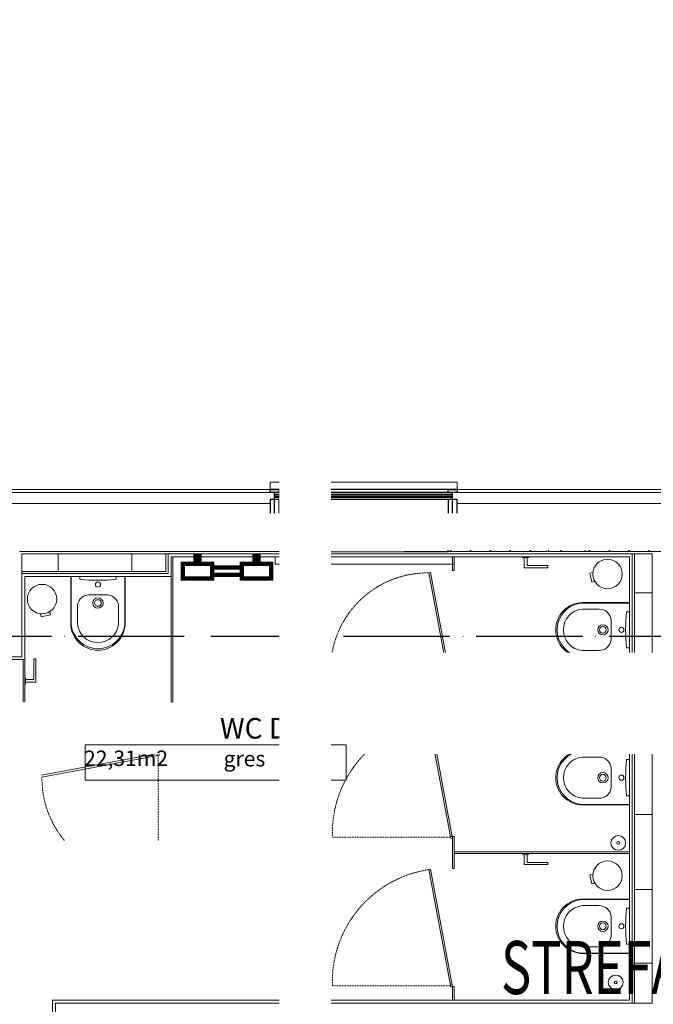
# Model space of a CAD drawing. Units: millimetres. Extents: x -14530 to -3218, y -9627 to 5615.
# Drawn here: x -10781 to -10351, y -6991 to -6323 of the extents above; entities that cross this region are included whole.
import ezdxf
from ezdxf.enums import TextEntityAlignment as Align
from ezdxf.lldxf.tags import DXFTag

# ---------------------------------------------------------------- set-up
doc = ezdxf.new("R2010")
doc.units = ezdxf.units.MM
doc.linetypes.add('ACAD_ISO04W100', pattern=[30, 24, -3, 0, -3])
doc.linetypes.add('BITUM$0$DASHED2', pattern=[0.375, 0.25, -0.125])
for name, color, linetype in [('a-konstrukcja', 252, 'Continuous'), ('a-opisy', 7, 'Continuous'), ('a-opisy pomieszczeń', 7, 'Continuous'), ('a-osie', 253, 'ACAD_ISO04W100'), ('a-slusarka', 252, 'Continuous'), ('a-żyletki', 252, 'Continuous')]:
    doc.layers.add(name, color=color, linetype=linetype)
for name, color, linetype, lineweight in [('A-NOWE WYP.', 252, 'Continuous', 9), ('a-opis konstrukcji', 252, 'Continuous', 20), ('a-parapety', 252, 'Continuous', 5), ('a-sciany', 252, 'Continuous', 20), ('a-tynki', 252, 'Continuous', 5), ('AV', 1, 'Continuous', 0), ('IS_Grzejniki_Plan_rzut', 252, 'SOLID', 9), ('OCIEPLENIE', 252, 'BATTING', 5)]:
    doc.layers.add(name, color=color, linetype=linetype, lineweight=lineweight)
doc.styles.add('A_TEXT', font='simplex.shx', dxfattribs={"width": 0.7})
doc.styles.add('ARIAL', font='arial.ttf')
doc.styles.add('ROMANS1', font='romans.shx', dxfattribs={"width": 0.8, "oblique": 10})
doc.linetypes.add('BATTING', pattern='A,0.00254,-2.54,[134,ltypeshp.shx,S=2.54,R=0,X=-2.54,Y=0],-5.08,[134,ltypeshp.shx,S=2.54,R=180,X=2.54,Y=0],-2.54', length=10.16254)
doc.linetypes.add('GRADZINOWANIE', pattern='A,0.00254,-2.54,[134,ltypeshp.shx,S=2.54,R=0,X=-2.54,Y=0],-5.08,[134,ltypeshp.shx,S=2.54,R=180,X=2.54,Y=0],-2.54', length=10.16254)
tags = doc.linetypes.add('SOLID', pattern=[10, 10, 0]).pattern_tags.tags
tags[6:7] = [DXFTag(74, 4), DXFTag(75, 0), DXFTag(340, '0'), DXFTag(46, 0.0), DXFTag(50, 0.0), DXFTag(44, 0.0), DXFTag(45, 0.0)]
tags[4:5] = [DXFTag(74, 4), DXFTag(75, 0), DXFTag(340, '0'), DXFTag(46, 0.0), DXFTag(50, 0.0), DXFTag(44, 0.0), DXFTag(45, 0.0)]

# ---------------------------------------------------------------- blocks, each defined once
blk = doc.blocks.new('pr')
at = {"layer": 'a-slusarka', "linetype": 'Continuous'}
blk.add_line((95629.15, -37511.29), (95629.15, -37505.09), dxfattribs=at)
at = {"layer": 'a-slusarka'}
blk.add_line((95629.15, -37520.08), (95629.15, -37511.28), dxfattribs=at)
for points in [[(95632.16, -37505.08), (95626.16, -37505.08), (95626.16, -37503.08), (95632.16, -37503.08)], [(95632.15, -37509.78), (95626.15, -37509.78), (95626.15, -37520.08), (95632.15, -37520.08)]]:
    blk.add_lwpolyline(points, close=True, dxfattribs=at)

msp = doc.modelspace()

# ---------------------------------------------------------------- hatches: boundary and pattern name
at = {"layer": 'a-konstrukcja', "linetype": 'Continuous'}
h = msp.add_hatch(dxfattribs=at)
h.set_pattern_fill('LINE', color=256, scale=3, angle=45, style=0)
h.set_pattern_definition([(45, (-53676.597, 49903.295), (-6.7351921, 6.7351921), [])])
h.paths.add_polyline_path([(-12261.14, -6659.1), (-12645.72, -6659.1), (-12645.72, -6806.91), (-12645.72, -6806.91), (-12620.72, -6806.91), (-12620.72, -6806.91), (-12620.72, -6684.1), (-12261.14, -6684.1), (-12261.14, -6659.1)])
h.paths.add_polyline_path([(-11757.81, -6684.1), (-11757.81, -6659.11), (-11851.56, -6659.11), (-11851.56, -6684.06), (-11851.56, -6684.1)])
h.paths.add_polyline_path([(-10421.89, -6659.1), (-10489.81, -6659.1), (-10489.74, -6684.1), (-10421.89, -6684.1), (-10421.89, -6684.1), (-10421.89, -6659.1)])
h.paths.add_polyline_path([(-10179.26, -6684.1), (-10179.26, -6659.1), (-10396.89, -6659.1), (-10396.89, -6659.1), (-10396.89, -6684.1), (-10396.89, -6684.1)])
h.paths.add_polyline_path([(-6684.04, -6684.1), (-6643.43, -6684.1), (-6643.43, -6659.1), (-6684.04, -6659.1)])
h.paths.add_polyline_path([(-10410.2, -7726.27), (-10410.2, -7701.27), (-10459.27, -7701.27), (-10459.27, -7726.27)])
h.paths.add_polyline_path([(-10809.05, -7726.27), (-10584.27, -7726.27), (-10584.27, -7701.27), (-10809.05, -7701.27)])
h.paths.add_polyline_path([(-10762.32, -7398.27), (-10691.68, -7398.26), (-10691.68, -7373.28), (-10762.32, -7373.28)])
h.paths.add_polyline_path([(-10531.34, -7398.27), (-10531.34, -7373.27), (-10567.18, -7373.27), (-10567.18, -7373.27), (-10567.18, -7398.27), (-10567.18, -7398.28)])
h.paths.add_polyline_path([(-10114.05, -7398.27), (-10114.05, -7373.27), (-10181.82, -7373.27), (-10181.82, -7373.27), (-10181.82, -7398.27), (-10181.82, -7398.27)])
h.paths.add_polyline_path([(-12620.72, -7232.42), (-12645.72, -7232.42), (-12645.76, -7363.27), (-12645.72, -7363.27), (-12620.72, -7363.27)])
h.paths.add_polyline_path([(-12459.11, -8352.57), (-12459.11, -8327.57), (-12536.04, -8327.57), (-12536.04, -8327.57), (-12536.04, -8352.57), (-12536.04, -8352.57)])
h.paths.add_polyline_path([(-9851.55, -6684.1), (-9851.55, -7006.19), (-9826.55, -7006.19), (-9826.55, -7006.19), (-9826.55, -6684.1), (-9851.55, -6684.1)])
h.paths.add_polyline_path([(-9826.55, -7041.19), (-9851.55, -7041.19), (-9851.55, -7041.19), (-9851.55, -7353.27), (-9851.55, -7353.27), (-9826.55, -7353.27), (-9826.55, -7041.19)])
h.paths.add_polyline_path([(-9851.55, -6306.1), (-9826.55, -6306.1), (-9826.55, -5983.1), (-9851.55, -5983.1), (-9851.55, -6306.1)])
h.paths.add_polyline_path([(-10013.11, -8327.57), (-10013.11, -8352.57), (-9946.56, -8352.57), (-9946.56, -8352.57), (-9946.56, -8327.57), (-9946.56, -8327.57)])
h.paths.add_polyline_path([(-10114.55, -7701.27), (-10310.2, -7701.27), (-10310.2, -7726.27), (-10155.87, -7726.27), (-10130.87, -7726.27), (-10114.55, -7726.27)])
h.paths.add_polyline_path([(-10308.12, -7398.27), (-10308.12, -7373.27), (-10396.89, -7373.27), (-10396.89, -7373.27), (-10396.89, -7398.27), (-10396.89, -7398.27)])
h.paths.add_polyline_path([(-11548.48, -7726.27), (-11548.56, -7701.27), (-11851.56, -7701.27), (-11851.56, -7726.27)])
h.paths.add_polyline_path([(-11416.56, -7701.27), (-11416.56, -7717.27), (-11416.56, -7717.27), (-11416.56, -7726.27), (-11416.56, -7726.27), (-11381.61, -7726.27), (-11381.61, -7726.27), (-11381.61, -7701.27), (-11381.61, -7701.27)])
h.paths.add_polyline_path([(-11416.56, -7726.27), (-11416.56, -7717.27), (-11523.56, -7717.27), (-11523.56, -7726.27)])
h.paths.add_polyline_path([(-10909.05, -7726.27), (-10909.05, -7701.27), (-11044.64, -7701.27), (-11044.64, -7701.27), (-11044.64, -7726.27), (-11044.64, -7726.27)])
h.paths.add_polyline_path([(-7597.34, -7717.27), (-7597.34, -7726.27), (-7597.34, -7726.27), (-7490.34, -7726.27), (-7490.34, -7717.27), (-7597.34, -7717.27)])
h.paths.add_polyline_path([(-7490.34, -7717.27), (-7490.34, -7726.27), (-7490.34, -7726.27), (-7414.11, -7726.27), (-7414.11, -7701.27), (-7490.34, -7701.27), (-7490.34, -7717.27)])
h.paths.add_polyline_path([(-7709.8, -7701.27), (-7709.8, -7726.27), (-7622.34, -7726.27), (-7622.34, -7701.27)])
h.paths.add_polyline_path([(-6994.86, -6684.1), (-6954.25, -6684.1), (-6954.25, -6659.1), (-6994.86, -6659.1)])
h.paths.add_polyline_path([(-6170.62, -6684.1), (-6170.62, -6659.1), (-6503.62, -6659.1), (-6503.62, -6659.1), (-6503.62, -6684.1), (-6503.62, -6684.1)])
h.paths.add_polyline_path([(-7314.11, -7726.27), (-7297.52, -7726.27), (-7297.52, -7701.27), (-7314.11, -7701.27)])
h.paths.add_polyline_path([(-7272.52, -6659.1), (-7272.52, -6684.1), (-7134.66, -6684.1), (-7134.66, -6659.1), (-7134.66, -6659.1)])
h.paths.add_polyline_path([(-9976.42, -7373.27), (-9976.42, -7040.56), (-9976.42, -7040.56), (-10001.42, -7040.56), (-10001.42, -7040.56), (-10001.42, -7373.27), (-10001.42, -7373.27), (-9976.42, -7373.27)])
h.paths.add_polyline_path([(-9976.42, -6684.1), (-9878.55, -6684.1), (-9878.55, -6684.1), (-9878.55, -6659.1), (-9878.55, -6659.1), (-9976.42, -6659.1)])
h.paths.add_polyline_path([(-10064.45, -6659.1), (-10064.45, -6684.1), (-10001.42, -6684.1), (-10001.42, -6684.1), (-10001.42, -6659.1)])
h.paths.add_polyline_path([(-10001.42, -6684.1), (-10001.42, -7015.56), (-10001.42, -7015.56), (-9976.42, -7015.56), (-9976.42, -7015.56), (-9976.42, -6684.1), (-10001.42, -6684.1)])
h.paths.add_polyline_path([(-10001.42, -7373.27), (-10014.55, -7373.27), (-10014.55, -7398.27), (-10001.42, -7398.27), (-10001.42, -7398.27), (-10001.42, -7373.27)])
h.paths.add_polyline_path([(-11643, -6684.1), (-11548.56, -6684.1), (-11548.56, -6659.15), (-11643, -6659.15)])
h.paths.add_polyline_path([(-11044.64, -6684.1), (-10805.74, -6684.1), (-10805.74, -6659.1), (-10805.74, -6659.1), (-11044.64, -6659.1)])
h.paths.add_polyline_path([(-10805.74, -6729.01), (-11044.64, -6729.01), (-11044.64, -6754.01), (-10805.74, -6754.01), (-10805.74, -6754.01)])
h.paths.add_polyline_path([(-10780.74, -6684.1), (-10604.61, -6684.1), (-10604.61, -6659.1), (-10780.74, -6659.1), (-10780.74, -6659.1)])
h.paths.add_polyline_path([(-11044.64, -7398.27), (-10886.82, -7398.27), (-10886.82, -7398.27), (-10886.82, -7373.27), (-10886.82, -7373.28), (-11044.64, -7373.28)])
h.paths.add_polyline_path([(-7856.45, -6331.1), (-7856.45, -6659.1), (-7856.45, -6659.1), (-7831.45, -6659.1), (-7831.45, -6331.1), (-7856.45, -6331.1)])
h.paths.add_polyline_path([(-7856.45, -6306.1), (-7831.45, -6306.1), (-7831.45, -5983.1), (-7856.45, -5983.1), (-7856.45, -6306.1)])
h.paths.add_polyline_path([(-7831.45, -6684.1), (-7856.45, -6684.1), (-7856.45, -7006.19), (-7856.45, -7006.19), (-7831.45, -7006.19), (-7831.45, -7006.19)])
h.paths.add_polyline_path([(-7831.45, -7041.19), (-7856.45, -7041.19), (-7856.45, -7041.19), (-7856.45, -7353.27), (-7831.45, -7353.27), (-7831.45, -7353.27), (-7831.45, -7041.19)])
h.paths.add_polyline_path([(-7831.45, -7726.27), (-7809.79, -7726.27), (-7809.79, -7701.27), (-7831.45, -7701.27)])
h.paths.add_polyline_path([(-12236.14, -6659.1), (-12236.14, -6684.1), (-11876.56, -6684.1), (-11876.56, -6684.06), (-11876.56, -6659.11), (-12236.14, -6659.1)])
h.paths.add_polyline_path([(-9851.55, -6659.1), (-9826.55, -6659.1), (-9826.55, -6331.1), (-9851.55, -6331.1), (-9851.55, -6331.1), (-9851.55, -6659.1)])
h.paths.add_polyline_path([(-12620.72, -8134.13), (-12645.72, -8134.13), (-12645.72, -8134.13), (-12645.72, -8327.57), (-12645.72, -8327.57), (-12620.72, -8327.57), (-12620.72, -8134.13)])
h.paths.add_polyline_path([(-12645.72, -8109.13), (-12620.72, -8109.13), (-12620.72, -8109.13), (-12620.72, -7736.27), (-12620.72, -7736.27), (-12645.72, -7736.27), (-12645.72, -7736.27), (-12645.72, -8109.13)])
h.paths.add_polyline_path([(-11356.61, -7701.27), (-11356.61, -7726.27), (-11356.61, -7726.27), (-11069.64, -7726.27), (-11069.64, -7726.27), (-11069.64, -7701.27), (-11069.64, -7701.27), (-11356.61, -7701.27)])
at = {"layer": 'a-konstrukcja', "ltscale": 0.1}
h = msp.add_hatch(dxfattribs=at)
h.set_pattern_fill('ANSI33', color=256, scale=2, angle=90, style=0)
h.set_pattern_definition([(135, (-52116.64, 40623.366), (-8.980256, -8.980256), []), (135, (-52116.64, 40632.346), (-8.980256, -8.980256), [6.35, -3.175])])
h.paths.add_polyline_path([(-10421.89, -6684.1), (-10396.89, -6684.1), (-10396.89, -6659.1), (-10421.89, -6659.1)])

# ---------------------------------------------------------------- linework, layer by layer
at = {"layer": 'a-konstrukcja', "elevation": 0.01}
msp.add_lwpolyline([(-10604.61, -6684.1), (-10489.81, -6684.1), (-10489.81, -6659.1), (-10604.61, -6659.1)], close=True, dxfattribs=at)
at = {"layer": 'A-NOWE WYP.'}
for p, q in [((-10486.92, -6696.92, 0.01), (-10486.92, -6687.6, 0.01)), ((-10485.72, -6696.92, 0.01), (-10485.72, -6687.6, 0.01)), ((-10435.06, -6687.6, 0.01), (-10439.37, -6687.6, 0.01)), ((-10439.37, -6687.6, 0.01), (-10439.37, -6688.09, 0.01)), ((-10438.21, -6688.09, 0.01), (-10438.21, -6695.1, 0.01)), ((-10436.21, -6688.09, 0.01), (-10436.21, -6693.62, 0.01)), ((-10438.21, -6695.1, 0.01), (-10422.37, -6695.1, 0.01)), ((-10438.21, -6695.1, 0.01), (-10422.37, -6695.1, 0.01)), ((-10436.21, -6693.62, 0.01), (-10422.37, -6693.62, 0.01)), ((-10422.37, -6695.1, 0.01), (-10422.37, -6693.62, 0.01)), ((-10727.58, -6701.1, 0.01), (-10746.08, -6701.1, 0.01)), ((-10746.08, -6701.1, 0.01), (-10746.08, -6732.6, 0.01)), ((-10745.73, -6701.1, 0.01), (-10745.73, -6733.81, 0.01)), ((-10739.83, -6701.1, 0.01), (-10739.83, -6702.96, 0.01)), ((-10715.33, -6701.1, 0.01), (-10739.83, -6701.1, 0.01)), ((-10709.08, -6701.1, 0.01), (-10727.58, -6701.1, 0.01)), ((-10715.33, -6702.96, 0.01), (-10715.33, -6701.1, 0.01)), ((-10709.43, -6733.81, 0.01), (-10709.43, -6701.1, 0.01)), ((-10709.08, -6732.6, 0.01), (-10709.08, -6701.1, 0.01)), ((-10502.98, -6698.63, 0.01), (-10501.8, -6698.41, 0.01)), ((-10485.72, -6696.92, 0.01), (-10486.92, -6696.92, 0.01)), ((-10727.58, -6713.55, 0.01), (-10734.48, -6713.55, 0.01)), ((-10720.68, -6713.55, 0.01), (-10727.58, -6713.55, 0.01)), ((-10363.42, -6712.26, 0.01), (-10351.42, -6712.26, 0.01)), ((-10741.58, -6721.49, 0.01), (-10741.58, -6733.1, 0.01)), ((-10713.58, -6733.1, 0.01), (-10713.58, -6721.49, 0.01)), ((-10366.92, -6719.11, 0.01), (-10399.64, -6719.11, 0.01)), ((-10387.32, -6723.26, 0.01), (-10398.92, -6723.26, 0.01)), ((-10366.92, -6718.76, 0.01), (-10398.42, -6718.76, 0.01)), ((-10366.92, -6737.26, 0.01), (-10366.92, -6718.76, 0.01)), ((-10368.78, -6725.01, 0.01), (-10366.92, -6725.01, 0.01)), ((-10366.92, -6725.01, 0.01), (-10366.92, -6749.51, 0.01)), ((-10379.37, -6737.26, 0.01), (-10379.37, -6730.36, 0.01)), ((-10379.37, -6744.16, 0.01), (-10379.37, -6737.26, 0.01)), ((-10366.92, -6749.51, 0.01), (-10368.78, -6749.51, 0.01)), ((-10398.92, -6751.26, 0.01), (-10387.32, -6751.26, 0.01)), ((-10351.42, -6862.62, 0.01), (-10363.42, -6862.62, 0.01)), ((-10486.92, -6899.32, 0.01), (-10486.92, -6877.62, 0.01)), ((-10485.72, -6877.62, 0.01), (-10486.92, -6877.62, 0.01)), ((-10485.72, -6899.32, 0.01), (-10485.72, -6877.62, 0.01)), ((-10366.92, -6887.87, 0.01), (-10485.72, -6887.87, 0.01)), ((-10366.92, -6889.07, 0.01), (-10485.72, -6889.07, 0.01)), ((-10435.06, -6889.06, 0.01), (-10439.37, -6889.06, 0.01)), ((-10439.37, -6889.06, 0.01), (-10439.37, -6889.55, 0.01)), ((-10438.21, -6889.55, 0.01), (-10438.21, -6896.56, 0.01)), ((-10436.21, -6889.55, 0.01), (-10436.21, -6895.09, 0.01)), ((-10438.21, -6896.56, 0.01), (-10422.37, -6896.56, 0.01)), ((-10438.21, -6896.56, 0.01), (-10422.37, -6896.56, 0.01)), ((-10436.21, -6895.09, 0.01), (-10422.37, -6895.09, 0.01)), ((-10422.37, -6896.56, 0.01), (-10422.37, -6895.09, 0.01)), ((-10502.98, -6900.03, 0.01), (-10501.8, -6899.81, 0.01)), ((-10488.31, -6978.67, 0.01), (-10502.98, -6900.03, 0.01)), ((-10487.13, -6978.45, 0.01), (-10501.8, -6899.81, 0.01)), ((-10485.72, -6899.32, 0.01), (-10486.92, -6899.32, 0.01)), ((-10363.42, -6913.48, 0.01), (-10351.42, -6913.48, 0.01)), ((-10366.92, -6920.33, 0.01), (-10399.64, -6920.33, 0.01)), ((-10366.92, -6919.98, 0.01), (-10398.42, -6919.98, 0.01)), ((-10366.92, -6938.48, 0.01), (-10366.92, -6919.98, 0.01)), ((-10387.32, -6924.48, 0.01), (-10398.92, -6924.48, 0.01)), ((-10368.78, -6926.23, 0.01), (-10366.92, -6926.23, 0.01)), ((-10366.92, -6926.23, 0.01), (-10366.92, -6950.73, 0.01)), ((-10379.37, -6938.48, 0.01), (-10379.37, -6931.58, 0.01)), ((-10379.37, -6945.38, 0.01), (-10379.37, -6938.48, 0.01)), ((-10366.92, -6956.98, 0.01), (-10366.92, -6938.48, 0.01)), ((-10399.64, -6956.63, 0.01), (-10366.92, -6956.63, 0.01)), ((-10398.92, -6952.48, 0.01), (-10387.32, -6952.48, 0.01)), ((-10398.42, -6956.98, 0.01), (-10366.92, -6956.98, 0.01)), ((-10366.92, -6950.73, 0.01), (-10368.78, -6950.73, 0.01)), ((-10351.42, -6963.48, 0.01), (-10363.42, -6963.48, 0.01)), ((-10486.92, -6988.64, 0.01), (-10486.92, -6979.32, 0.01)), ((-10485.72, -6979.32, 0.01), (-10486.92, -6979.32, 0.01)), ((-10485.72, -6988.64, 0.01), (-10485.72, -6979.32, 0.01))]:
    msp.add_line(p, q, dxfattribs=at)
at = {"layer": 'A-NOWE WYP.', "linetype": 'BITUM$0$DASHED2', "ltscale": 0.4}
for p, q in [((-10488.46, -6878.09, 0.01), (-10568.46, -6878.09, 0.01)), ((-10488.46, -6978.89, 0.01), (-10568.46, -6978.89, 0.01))]:
    msp.add_line(p, q, dxfattribs=at)
at = {"layer": 'A-NOWE WYP.', "elevation": 0.01}
for points in [[(-10439.37, -6687.6), (-10435.06, -6687.6), (-10435.06, -6688.09), (-10439.37, -6688.09)], [(-10439.37, -6889.06), (-10435.06, -6889.06), (-10435.06, -6889.55), (-10439.37, -6889.55)]]:
    msp.add_lwpolyline(points, close=True, dxfattribs=at)
for points in [[(-10390.28, -6704.49), (-10392.36, -6704.94), (-10393.7, -6698.72), (-10391.67, -6698.28)], [(-10760.35, -6724.96), (-10759.9, -6727.03), (-10766.12, -6728.37), (-10766.55, -6726.34)], [(-10390.28, -6909.29), (-10392.36, -6909.74), (-10393.7, -6903.52), (-10391.67, -6903.08)]]:
    msp.add_lwpolyline(points, dxfattribs=at)
for points in [[(-10727.58, -6708.27, 1), (-10727.58, -6704.77, 1)], [(-10727.58, -6722.55, 1), (-10727.58, -6715.55, 1)], [(-10727.58, -6716.8, 1), (-10727.58, -6721.3, 1)], [(-10388.37, -6737.26, 1), (-10381.37, -6737.26, 1)], [(-10382.62, -6737.26, 1), (-10387.12, -6737.26, 1)], [(-10374.09, -6737.26, 1), (-10370.59, -6737.26, 1)], [(-10388.37, -6938.48, 1), (-10381.37, -6938.48, 1)], [(-10382.62, -6938.48, 1), (-10387.12, -6938.48, 1)], [(-10374.09, -6938.48, 1), (-10370.59, -6938.48, 1)]]:
    msp.add_lwpolyline(points, format="xyb", close=True, dxfattribs=at)
at = {"layer": 'A-NOWE WYP.'}
for centre, radius in [((-10381.72, -6699.33, 0.01), 10), ((-10765.51, -6716.4, 0.01), 10), ((-10374.45, -6881.87, 0.01), 5), ((-10487.65, -6878.18, 0.01), 0.753), ((-10374.45, -6881.87, 0.01), 0.929), ((-10381.72, -6904.13, 0.01), 10), ((-10376.24, -6976.58, 0.01), 5), ((-10376.24, -6976.58, 0.01), 0.929), ((-10487.65, -6979.01, 0.01), 0.753)]:
    msp.add_circle(centre, radius, dxfattribs=at)
for centre, radius, start, end in [((-10727.58, -6590.76, 0.01), 112.87, 263.76933, 276.23067), ((-10733.5, -6721.57, 0.01), 8.08, 96.98444, 180.54363), ((-10721.66, -6721.57, 0.01), 8.08, 359.45637, 83.01556), ((-10397.69, -6737.24, 0.01), 18.23, 96.13451, 180.06193), ((-10398.21, -6737.85, 0.01), 19.09, 90.62771, 135.0396), ((-10397.69, -6737.24, 0.01), 14.03, 95.04708, 180.08046), ((-10387.39, -6731.34, 0.01), 8.08, 6.98444, 90.54363), ((-10398.23, -6737.3, 0.01), 18.69, 136.20378, 179.88742), ((-10256.58, -6737.26, 0.01), 112.87, 173.76933, 186.23067), ((-10726.99, -6732.39, 0.01), 19.09, 180.62771, 225.0396), ((-10727.6, -6731.86, 0.01), 18.23, 186.13451, 270.06193), ((-10727.6, -6731.86, 0.01), 14.03, 185.04708, 270.08046), ((-10727.56, -6731.86, 0.01), 14.03, 269.91954, 354.95292), ((-10727.56, -6731.86, 0.01), 18.23, 269.93807, 353.86549), ((-10728.17, -6732.39, 0.01), 19.09, 314.9604, 359.37229), ((-10398.23, -6737.22, 0.01), 18.69, 180.11258, 223.79623), ((-10397.69, -6737.28, 0.01), 14.03, 179.91954, 264.95292), ((-10727.54, -6732.41, 0.01), 18.69, 226.20378, 269.88742), ((-10727.62, -6732.41, 0.01), 18.69, 270.11258, 313.79623), ((-10387.39, -6743.18, 0.01), 8.08, 269.45637, 353.01556), ((-10397.69, -6938.46, 0.01), 18.23, 96.13451, 180.06193), ((-10398.21, -6939.07, 0.01), 19.09, 90.62771, 135.0396), ((-10398.23, -6938.52, 0.01), 18.69, 136.20378, 179.88742), ((-10397.69, -6938.46, 0.01), 14.03, 95.04708, 180.08046), ((-10387.39, -6932.56, 0.01), 8.08, 6.98444, 90.54363), ((-10256.58, -6938.48, 0.01), 112.87, 173.76933, 186.23067), ((-10398.23, -6938.44, 0.01), 18.69, 180.11258, 223.79623), ((-10397.69, -6938.5, 0.01), 18.23, 179.93807, 263.86549), ((-10397.69, -6938.5, 0.01), 14.03, 179.91954, 264.95292), ((-10387.39, -6944.4, 0.01), 8.08, 269.45637, 353.01556), ((-10398.21, -6937.89, 0.01), 19.09, 224.9604, 269.37229)]:
    msp.add_arc(centre, radius, start, end, dxfattribs=at)
at = {"layer": 'A-NOWE WYP.', "linetype": 'BITUM$0$DASHED2', "ltscale": 0.4}
msp.add_arc((-10491.6, -6976.09, 0.01), 76.91, 98.51247, 182.08218, dxfattribs=at)
at = {"layer": 'a-opis konstrukcji', "elevation": 0.01}
msp.add_lwpolyline([(-10421.89, -6684.1), (-10396.89, -6684.1), (-10396.89, -6659.1), (-10421.89, -6659.1)], close=True, dxfattribs=at)
at = {"layer": 'a-osie', "ltscale": 3}
msp.add_line((-12933.22, -6671.6, 0.01), (-5030.12, -6671.6, 0.01), dxfattribs=at)
at = {"layer": 'a-parapety', "elevation": 0.01}
for points in [[(-10483.85, -6642.1), (-10483.85, -6637.1), (-10610.66, -6637.1), (-10610.66, -6642.1)], [(-10485.76, -6687.6), (-10485.76, -6692.6), (-10607.39, -6692.6), (-10607.39, -6687.6)], [(-10485.76, -6687.6), (-10485.76, -6692.6), (-10607.39, -6692.6), (-10607.39, -6687.6)], [(-10485.76, -6687.6), (-10485.76, -6692.6), (-10607.39, -6692.6), (-10607.39, -6687.6)], [(-10485.76, -6687.6), (-10485.76, -6692.6), (-10607.39, -6692.6), (-10607.39, -6687.6)]]:
    msp.add_lwpolyline(points, dxfattribs=at)
at = {"layer": 'a-sciany', "lineweight": 13}
for p, q in [((-10604.61, -6659.1, 0.01), (-11069.64, -6659.1, 0.01)), ((-10179.26, -6659.1, 0.01), (-10489.81, -6659.1, 0.01)), ((-10319.63, -6659.1, 0.01), (-10489.81, -6659.1, 0.01)), ((-10489.81, -6659.1, 0.01), (-10489.81, -6684.1, 0.01)), ((-10604.55, -6684.1, 0.01), (-10780.67, -6684.1, 0.01)), ((-10604.55, -6684.1, 0.01), (-10780.67, -6684.1, 0.01)), ((-10604.55, -6684.1, 0.01), (-10780.67, -6684.1, 0.01)), ((-10604.55, -6684.1, 0.01), (-10780.67, -6684.1, 0.01)), ((-10179.19, -6684.1, 0.01), (-10489.74, -6684.1, 0.01)), ((-10179.19, -6684.1, 0.01), (-10489.74, -6684.1, 0.01)), ((-10179.19, -6684.1, 0.01), (-10489.74, -6684.1, 0.01)), ((-10179.19, -6684.1, 0.01), (-10489.74, -6684.1, 0.01))]:
    msp.add_line(p, q, dxfattribs=at)
at = {"layer": 'a-sciany'}
for p, q in [((-10604.61, -6659.1, 0.01), (-10604.61, -6684.1, 0.01)), ((-10489.81, -6659.1, 0.01), (-10489.81, -6684.1, 0.01)), ((-10489.81, -6684.1, 0.01), (-10179.26, -6684.1, 0.01))]:
    msp.add_line(p, q, dxfattribs=at)
at = {"layer": 'a-sciany', "lineweight": 13, "elevation": 0.01}
for points in [[(-10179.26, -6659.1), (-10489.81, -6659.1)], [(-10604.55, -6684.1), (-10780.67, -6684.1)], [(-10604.55, -6684.1), (-10780.67, -6684.1)], [(-10604.55, -6684.1), (-10780.67, -6684.1)], [(-10604.55, -6684.1), (-10780.67, -6684.1)], [(-10604.61, -6684.1), (-10644.79, -6684.1)], [(-10179.26, -6684.1), (-10489.81, -6684.1)], [(-10280.01, -6684.1), (-10489.81, -6684.1)], [(-10179.19, -6684.1), (-10489.74, -6684.1)], [(-10179.19, -6684.1), (-10489.74, -6684.1)], [(-10179.19, -6684.1), (-10489.74, -6684.1)], [(-10179.19, -6684.1), (-10489.74, -6684.1)]]:
    msp.add_lwpolyline(points, dxfattribs=at)
at = {"layer": 'a-slusarka', "linetype": 'Continuous'}
for p, q in [((-10483.85, -6642.1, 0.01), (-10610.85, -6642.1, 0.01)), ((-10483.85, -6644.1, 0.01), (-10607.66, -6644.1, 0.01)), ((-10486.85, -6645.44, 0.01), (-10607.66, -6645.44, 0.01)), ((-10486.85, -6646.44, 0.01), (-10607.66, -6646.44, 0.01)), ((-10486.85, -6647.44, 0.01), (-10607.66, -6647.44, 0.01)), ((-10486.85, -6648.8, 0.01), (-10607.66, -6648.8, 0.01))]:
    msp.add_line(p, q, dxfattribs=at)
at = {"layer": 'a-tynki'}
for p, q in [((-10758.09, -6642.1, 0.01), (-11496.56, -6642.1, 0.01)), ((-10758.09, -6642.1, 0.01), (-11496.56, -6642.1, 0.01)), ((-10758.09, -6642.1, 0.01), (-11496.56, -6642.1, 0.01)), ((-10185.3, -6642.1, 0.01), (-10483.85, -6642.1, 0.01)), ((-10780.74, -6684.1, 0.01), (-10759.59, -6684.1, 0.01)), ((-10681.42, -6697.6, 0.01), (-10779.24, -6697.6, 0.01))]:
    msp.add_line(p, q, dxfattribs=at)
at = {"layer": 'a-tynki', "elevation": 0.01}
for points in [[(-10610.66, -6642.1), (-11496.56, -6642.1)], [(-10610.66, -6644.1), (-11063.64, -6644.1)], [(-10179.76, -6644.1), (-10489.31, -6644.1)], [(-10179.76, -6644.1), (-10483.85, -6644.1)]]:
    msp.add_lwpolyline(points, dxfattribs=at)
at = {"layer": 'IS_Grzejniki_Plan_rzut', "linetype": 'ByBlock', "elevation": 0.01}
for points in [[(-10670, -6692.42, 3, 3, 0), (-10650, -6692.42, 3, 3, 0), (-10650, -6702.42, 3, 3, 0), (-10670, -6702.42, 3, 3, 0), (-10670, -6692.42, 3, 3, 0)], [(-10630, -6694.92, 3, 3, 0), (-10650, -6694.92, 3, 3, 0), (-10650, -6699.92, 3, 3, 0), (-10630, -6699.92, 3, 3, 0), (-10630, -6694.92, 3, 3, 0)], [(-10610, -6692.42, 3, 3, 0), (-10630, -6692.42, 3, 3, 0), (-10630, -6702.42, 3, 3, 0), (-10610, -6702.42, 3, 3, 0), (-10610, -6692.42, 3, 3, 0)]]:
    msp.add_lwpolyline(points, format="xyseb", dxfattribs=at)
at = {"layer": 'OCIEPLENIE', "linetype": 'GRADZINOWANIE', "ltscale": 0.0075}
msp.add_line((-10604.66, -6651.6, 0.01), (-10604.61, -6651.6, 0.01), dxfattribs=at)
at = {"layer": 'OCIEPLENIE', "linetype": 'GRADZINOWANIE', "ltscale": 0.0075, "elevation": 0.01}
for points in [[(-10610.66, -6651.6), (-11063.64, -6651.6)], [(-10604.61, -6651.6), (-10604.66, -6651.6)], [(-10185.3, -6651.6), (-10483.85, -6651.6)]]:
    msp.add_lwpolyline(points, dxfattribs=at)

# ---------------------------------------------------------------- block references
at = {"layer": 'a-żyletki', "linetype": 'ByBlock'}
for p in [(-106236.81, 30860.98, 0.01), (-106116.01, 30860.98, 0.01)]:
    msp.add_blockref('pr', p, dxfattribs=at)

# ---------------------------------------------------------------- texts
at = {"layer": 'AV', "color": 3, "style": 'A_TEXT', "width": 0.7}
msp.add_text('STREFA 6', height=36, dxfattribs=at).set_placement((-10304.21, -6966.49, 0.02), align=Align.MIDDLE_RIGHT)

# ---------------------------------------------------------------- next in the draw order: texts
at = {"layer": 'a-opisy', "lineweight": 13, "char_height": 20, "width": 2097.3904, "attachment_point": 1, "rotation": 359.69858, "style": 'ROMANS1', "bg_fill": 2}
for s, insert in [('{\\f@Arial Unicode MS|b0|i0|c238|p0;+9.20}', (-11755.23, -6560.22, 0.01)), ('{\\f@Arial Unicode MS|b0|i0|c238|p0;+9.00}', (-11186.07, -6766.4, 0.01))]:
    msp.add_mtext(s, dxfattribs=dict(at, insert=insert))
at = {"layer": 'a-opisy', "lineweight": 13, "insert": (-10527.04, -6666.52, 0.01), "char_height": 15, "width": 2097.3904, "attachment_point": 3, "style": 'ARIAL', "bg_fill": 2}
msp.add_mtext('^I{\\H0.666667x;hp=85}', dxfattribs=at)

# ---------------------------------------------------------------- next in the draw order: linework, layer by layer
at = {"layer": 'A-NOWE WYP.'}
for p, q in [((-10488.31, -6777.27, 0.01), (-10502.98, -6698.63, 0.01)), ((-10487.13, -6777.05, 0.01), (-10501.8, -6698.41, 0.01)), ((-10366.92, -6755.76, 0.01), (-10366.92, -6737.26, 0.01)), ((-10399.64, -6755.41, 0.01), (-10366.92, -6755.41, 0.01)), ((-10398.42, -6755.76, 0.01), (-10366.92, -6755.76, 0.01)), ((-10769.74, -6757.04, 0.01), (-10771.22, -6757.04, 0.01)), ((-10771.22, -6770.89, 0.01), (-10771.22, -6757.04, 0.01)), ((-10769.74, -6772.89, 0.01), (-10769.74, -6757.04, 0.01)), ((-10769.74, -6772.89, 0.01), (-10769.74, -6757.04, 0.01)), ((-10351.42, -6762.26, 0.01), (-10363.42, -6762.26, 0.01)), ((-10777.24, -6769.74, 0.01), (-10777.24, -6774.04, 0.01)), ((-10777.24, -6774.04, 0.01), (-10776.75, -6774.04, 0.01)), ((-10776.75, -6770.89, 0.01), (-10771.22, -6770.89, 0.01)), ((-10776.75, -6772.89, 0.01), (-10769.74, -6772.89, 0.01)), ((-10485.72, -6776.92, 0.01), (-10486.92, -6776.92, 0.01)), ((-10485.72, -6785.72, 0.01), (-10485.72, -6793.72, 0.01)), ((-10366.92, -6787.77, 0.01), (-10485.72, -6787.77, 0.01)), ((-10366.92, -6788.97, 0.01), (-10485.72, -6788.97, 0.01)), ((-10435.06, -6788.97, 0.01), (-10439.37, -6788.97, 0.01)), ((-10439.37, -6788.97, 0.01), (-10439.37, -6789.46, 0.01)), ((-10438.21, -6789.46, 0.01), (-10438.21, -6796.47, 0.01)), ((-10436.21, -6789.46, 0.01), (-10436.21, -6794.99, 0.01)), ((-10438.21, -6796.47, 0.01), (-10422.37, -6796.47, 0.01)), ((-10438.21, -6796.47, 0.01), (-10422.37, -6796.47, 0.01)), ((-10436.21, -6794.99, 0.01), (-10422.37, -6794.99, 0.01)), ((-10422.37, -6796.47, 0.01), (-10422.37, -6794.99, 0.01))]:
    msp.add_line(p, q, dxfattribs=at)
at = {"layer": 'A-NOWE WYP.', "linetype": 'BITUM$0$DASHED2', "ltscale": 0.4}
msp.add_line((-10488.46, -6777.49, 0.01), (-10568.46, -6777.49, 0.01), dxfattribs=at)
at = {"layer": 'A-NOWE WYP.', "elevation": 0.01}
for points in [[(-10777.24, -6774.04), (-10777.24, -6769.74), (-10776.75, -6769.74), (-10776.75, -6774.04)], [(-10439.37, -6788.97), (-10435.06, -6788.97), (-10435.06, -6789.46), (-10439.37, -6789.46)]]:
    msp.add_lwpolyline(points, close=True, dxfattribs=at)
at = {"layer": 'A-NOWE WYP.'}
for centre, radius in [((-10374.45, -6779.47, 0.01), 5), ((-10487.65, -6777.61, 0.01), 0.753), ((-10374.45, -6779.47, 0.01), 0.929)]:
    msp.add_circle(centre, radius, dxfattribs=at)
at = {"layer": 'A-NOWE WYP.', "linetype": 'BITUM$0$DASHED2', "ltscale": 0.4}
msp.add_arc((-10503.88, -6764.49, 0.01), 65.87, 89.21542, 191.37923, dxfattribs=at)
at = {"layer": 'A-NOWE WYP.'}
for centre, radius, start, end in [((-10397.69, -6737.28, 0.01), 18.23, 179.93807, 263.86549), ((-10398.21, -6736.67, 0.01), 19.09, 224.9604, 269.37229)]:
    msp.add_arc(centre, radius, start, end, dxfattribs=at)
at = {"layer": 'a-osie', "ltscale": 3, "elevation": 0.01}
msp.add_lwpolyline([(-12933.22, -6841.51), (-12833.22, -6841.51), (-12733.22, -6741.51), (-12633.22, -6741.51), (-10243.75, -6741.51), (-5230.12, -6741.51), (-5130.12, -6841.51), (-5030.12, -6841.51)], dxfattribs=at)

# ---------------------------------------------------------------- next in the draw order: texts
at = {"layer": 'a-opisy', "lineweight": 13, "insert": (-10101.59, -6665.62, 0.01), "char_height": 15, "width": 2097.3904, "attachment_point": 3, "style": 'ARIAL', "bg_fill": 2}
msp.add_mtext('^I{\\H0.666667x;hp=85}', dxfattribs=at)

# ---------------------------------------------------------------- next in the draw order: linework, layer by layer
at = {"layer": 'A-NOWE WYP.'}
for p, q in [((-10754.58, -6697.6, 0.01), (-10754.58, -6685.6, 0.01)), ((-10704.58, -6685.6, 0.01), (-10704.58, -6697.6, 0.01))]:
    msp.add_line(p, q, dxfattribs=at)
at = {"layer": 'a-sciany', "lineweight": 13, "elevation": 0.01}
msp.add_lwpolyline([(-10604.55, -6684.1), (-10780.67, -6684.1)], dxfattribs=at)
at = {"layer": 'a-tynki'}
msp.add_line((-10681.42, -6685.6, 0.01), (-10681.42, -6697.6, 0.01), dxfattribs=at)
at = {"layer": 'IS_Grzejniki_Plan_rzut', "linetype": 'ByBlock', "elevation": 0.01}
for points in [[(-10661.25, -6692.42, 3, 3, 0), (-10661.25, -6687.42, 3, 3, 0), (-10658.75, -6687.42, 3, 3, 0), (-10658.75, -6692.42, 3, 3, 0)], [(-10618.75, -6692.42, 3, 3, 0), (-10618.75, -6687.42, 3, 3, 0), (-10621.25, -6687.42, 3, 3, 0), (-10621.25, -6692.42, 3, 3, 0)]]:
    msp.add_lwpolyline(points, format="xyseb", dxfattribs=at)

# ---------------------------------------------------------------- next in the draw order: texts
at = {"layer": 'a-opisy', "lineweight": 13, "insert": (-11503.28, -6811.98, 0.01), "char_height": 20, "width": 2097.3904, "attachment_point": 1, "rotation": 359.69858, "style": 'ROMANS1', "bg_fill": 2}
msp.add_mtext('{\\f@Arial Unicode MS|b0|i0|c238|p0;+7.96}', dxfattribs=at)

# ---------------------------------------------------------------- next in the draw order: linework, layer by layer
at = {"layer": 'A-NOWE WYP.'}
for p, q in [((-10677.92, -6687.6, 0.01), (-10677.92, -6819.9, 0.01)), ((-10676.72, -6687.6, 0.01), (-10676.72, -6821.1, 0.01)), ((-10778.44, -6821.1, 0.01), (-10778.44, -6757.51, 0.01)), ((-10777.24, -6819.9, 0.01), (-10777.24, -6757.51, 0.01)), ((-10486.92, -6798.62, 0.01), (-10486.92, -6776.92, 0.01)), ((-10485.72, -6798.62, 0.01), (-10485.72, -6776.92, 0.01)), ((-10502.98, -6799.23, 0.01), (-10501.8, -6799.01, 0.01)), ((-10488.31, -6877.87, 0.01), (-10502.98, -6799.23, 0.01)), ((-10487.13, -6877.65, 0.01), (-10501.8, -6799.01, 0.01)), ((-10485.72, -6798.62, 0.01), (-10486.92, -6798.62, 0.01)), ((-10363.42, -6812.62, 0.01), (-10351.42, -6812.62, 0.01)), ((-10767.32, -6821.1, 0.01), (-10778.44, -6821.1, 0.01)), ((-10767.32, -6819.9, 0.01), (-10777.24, -6819.9, 0.01)), ((-10767.32, -6819.9, 0.01), (-10767.32, -6821.1, 0.01)), ((-10687.19, -6821.31, 0.01), (-10765.83, -6835.98, 0.01)), ((-10686.97, -6822.49, 0.01), (-10765.61, -6837.16, 0.01)), ((-10677.92, -6819.9, 0.01), (-10687.32, -6819.9, 0.01)), ((-10687.32, -6819.9, 0.01), (-10687.32, -6821.1, 0.01)), ((-10676.72, -6821.1, 0.01), (-10687.32, -6821.1, 0.01)), ((-10366.92, -6819.47, 0.01), (-10399.64, -6819.47, 0.01)), ((-10366.92, -6819.12, 0.01), (-10398.42, -6819.12, 0.01)), ((-10366.92, -6837.62, 0.01), (-10366.92, -6819.12, 0.01)), ((-10387.32, -6823.62, 0.01), (-10398.92, -6823.62, 0.01)), ((-10368.78, -6825.37, 0.01), (-10366.92, -6825.37, 0.01)), ((-10366.92, -6825.37, 0.01), (-10366.92, -6849.87, 0.01)), ((-10379.37, -6837.62, 0.01), (-10379.37, -6830.72, 0.01)), ((-10379.37, -6844.52, 0.01), (-10379.37, -6837.62, 0.01)), ((-10366.92, -6856.12, 0.01), (-10366.92, -6837.62, 0.01)), ((-10366.92, -6849.87, 0.01), (-10368.78, -6849.87, 0.01)), ((-10399.64, -6855.77, 0.01), (-10366.92, -6855.77, 0.01)), ((-10398.92, -6851.62, 0.01), (-10387.32, -6851.62, 0.01)), ((-10398.42, -6856.12, 0.01), (-10366.92, -6856.12, 0.01))]:
    msp.add_line(p, q, dxfattribs=at)
at = {"layer": 'A-NOWE WYP.', "linetype": 'BITUM$0$DASHED2', "ltscale": 0.4}
msp.add_line((-10686.75, -6822.64, 0.01), (-10686.75, -6902.64, 0.01), dxfattribs=at)
at = {"layer": 'A-NOWE WYP.', "elevation": 0.01}
msp.add_lwpolyline([(-10390.28, -6806.89), (-10392.36, -6807.34), (-10393.7, -6801.12), (-10391.67, -6800.68)], dxfattribs=at)
for points in [[(-10388.37, -6837.62, 1), (-10381.37, -6837.62, 1)], [(-10382.62, -6837.62, 1), (-10387.12, -6837.62, 1)], [(-10374.09, -6837.62, 1), (-10370.59, -6837.62, 1)]]:
    msp.add_lwpolyline(points, format="xyb", close=True, dxfattribs=at)
at = {"layer": 'A-NOWE WYP.'}
for centre, radius in [((-10381.72, -6801.73, 0.01), 10), ((-10686.63, -6821.83, 0.01), 0.753)]:
    msp.add_circle(centre, radius, dxfattribs=at)
at = {"layer": 'A-NOWE WYP.', "linetype": 'BITUM$0$DASHED2', "ltscale": 0.4}
for centre, radius, start, end in [((-10491.6, -6875.29, 0.01), 76.91, 98.51247, 182.08218), ((-10699.75, -6838.06, 0.01), 65.87, 179.21542, 281.37923)]:
    msp.add_arc(centre, radius, start, end, dxfattribs=at)
at = {"layer": 'A-NOWE WYP.'}
for centre, radius, start, end in [((-10397.69, -6837.6, 0.01), 18.23, 96.13451, 180.06193), ((-10398.21, -6838.21, 0.01), 19.09, 90.62771, 135.0396), ((-10398.23, -6837.66, 0.01), 18.69, 136.20378, 179.88742), ((-10397.69, -6837.6, 0.01), 14.03, 95.04708, 180.08046), ((-10387.39, -6831.7, 0.01), 8.08, 6.98444, 90.54363), ((-10256.58, -6837.62, 0.01), 112.87, 173.76933, 186.23067), ((-10398.23, -6837.58, 0.01), 18.69, 180.11258, 223.79623), ((-10397.69, -6837.64, 0.01), 18.23, 179.93807, 263.86549), ((-10397.69, -6837.64, 0.01), 14.03, 179.91954, 264.95292), ((-10387.39, -6843.54, 0.01), 8.08, 269.45637, 353.01556), ((-10398.21, -6837.03, 0.01), 19.09, 224.9604, 269.37229)]:
    msp.add_arc(centre, radius, start, end, dxfattribs=at)
at = {"layer": 'a-opisy pomieszczeń', "lineweight": 13, "elevation": 0.01}
msp.add_lwpolyline([(-10736.24, -6791.56), (-10559.18, -6791.56), (-10559.18, -6815.41), (-10736.24, -6815.41)], close=True, dxfattribs=at)
at = {"layer": 'a-tynki'}
msp.add_line((-10363.42, -6685.6, 0.01), (-10363.42, -6990.64, 0.01), dxfattribs=at)
at = {"layer": 'a-tynki', "elevation": 0.01}
for points in [[(-11043.14, -6755.51), (-10779.24, -6755.51), (-10779.24, -6685.6), (-10351.42, -6685.6), (-10351.42, -6990.64), (-10756.47, -6990.64), (-10756.47, -7168.51), (-11043.14, -7168.51)], [(-11027.64, -6776.51), (-11027.64, -6757.51), (-10777.24, -6757.51), (-10777.24, -6701.1), (-10677.92, -6701.1), (-10677.92, -6687.6), (-10366.92, -6687.6), (-10366.92, -6988.64), (-10758.47, -6988.64), (-10758.47, -7166.51), (-11027.64, -7166.51)]]:
    msp.add_lwpolyline(points, close=True, dxfattribs=at)
for points in [[(-11031.14, -6776.51), (-11031.14, -6755.51), (-10779.24, -6755.51), (-10779.24, -6699.1), (-10679.92, -6699.1), (-10679.92, -6685.6), (-10364.92, -6685.6), (-10364.92, -6990.64), (-10756.47, -6990.64), (-10756.47, -7168.51), (-11031.14, -7168.51), (-11031.14, -6776.51)], [(-11031.14, -6776.51), (-11031.14, -6755.51), (-10779.24, -6755.51), (-10779.24, -6699.1), (-10679.92, -6699.1), (-10679.92, -6685.6), (-10364.92, -6685.6), (-10364.92, -6990.64), (-10756.47, -6990.64), (-10756.47, -7168.51), (-11029.64, -7168.51), (-11029.64, -6755.51)]]:
    msp.add_lwpolyline(points, dxfattribs=at)

# ---------------------------------------------------------------- next in the draw order: texts
at = {"layer": 'a-opisy pomieszczeń', "lineweight": 13, "char_height": 21, "width": 1468.1733, "attachment_point": 3, "style": 'ARIAL', "bg_fill": 2}
for s, insert in [('{\\H0.66667x;2.23}', (-9159.07, -6763.35, 0.01)), ('{\\H0.66667x;2.29}', (-10693.15, -6797.04, 0.01)), ('\\pxqc;{\\H0.66667x;Spocznik}', (-10622.74, -6890.93, 0.01))]:
    msp.add_mtext(s, dxfattribs=dict(at, insert=insert))

# ---------------------------------------------------------------- next in the draw order: texts
at = {"layer": 'a-opisy pomieszczeń', "lineweight": 13, "insert": (-9887.56, -6797.09, 0.01), "char_height": 21, "width": 1468.1733, "attachment_point": 3, "style": 'ARIAL', "bg_fill": 2}
msp.add_mtext('\\pxqc;{\\H0.666667x;WC D}', dxfattribs=at)

# ---------------------------------------------------------------- next in the draw order: linework, layer by layer
at = {"layer": 'a-opisy pomieszczeń', "lineweight": 13, "elevation": 0.01}
msp.add_lwpolyline([(-10736.24, -6815.41), (-10559.18, -6815.41), (-10559.18, -6839.26), (-10736.24, -6839.26)], close=True, dxfattribs=at)

# ---------------------------------------------------------------- next in the draw order: texts
at = {"layer": 'a-opisy pomieszczeń', "lineweight": 13, "insert": (-10593.92, -6397.07, 0.01), "char_height": 21, "width": 1468.1733, "attachment_point": 3, "rotation": 90, "style": 'ARIAL', "bg_fill": 2}
msp.add_mtext('\\pxqc;{\\H0.666667x;Przedsionek}', dxfattribs=at)
at = {"layer": 'a-opisy pomieszczeń', "lineweight": 13, "char_height": 10.5, "width": 1468.1733, "attachment_point": 3, "style": 'ARIAL', "bg_fill": 2}
for s, insert in [('22,31m2', (-10680.03, -6819.2, 0.01)), ('gres', (-10614.03, -6819.47, 0.01))]:
    msp.add_mtext(s, dxfattribs=dict(at, insert=insert))

doc.saveas('drawing.dxf')
